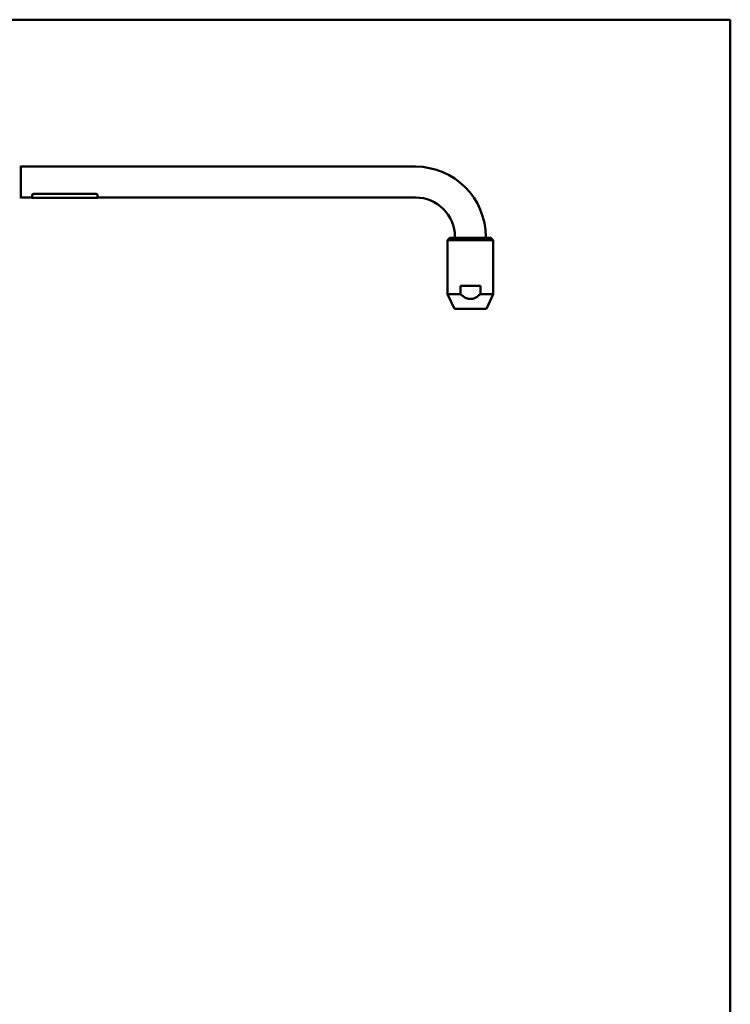
# Paper-space layout 'planning_drawing_5' of a CAD drawing. Units: millimetres. Extents: x 30 to 1230, y 30 to 1752.
# Drawn here: x 609 to 1230, y 891 to 1752 of the extents above; entities that cross this region are included whole.
import ezdxf

# ---------------------------------------------------------------- set-up
doc = ezdxf.new("R2010")
doc.units = ezdxf.units.MM
doc.header["$LTSCALE"] = 6
doc.layers.add('MaVisibleEdge', color=7, linetype='Continuous', lineweight=50)
doc.layers.add('Sketch Geometry(DIN)', color=7, linetype='Continuous', lineweight=50)

# ---------------------------------------------------------------- blocks, each defined once
blk = doc.blocks.new('Borders Planung Border')
at = {"layer": 'Sketch Geometry(DIN)'}
for p, q in [((5, 292), (205, 292)), ((205, 292), (205, 5))]:
    blk.add_line(p, q, dxfattribs=at)

psp = doc.layouts.new('planning_drawing_5')

# ---------------------------------------------------------------- linework, layer by layer
at = {"layer": 'MaVisibleEdge'}
for p, q in [((608.77, 1623.23), (609.77, 1623.23)), ((609.77, 1596.51), (609.77, 1623.51)), ((954.77, 1623.51), (609.77, 1623.51)), ((608.77, 1596.79), (609.77, 1596.79)), ((619.77, 1596.51), (609.77, 1596.51)), ((619.77, 1598.63), (619.77, 1598.48)), ((619.77, 1596.31), (619.77, 1598.48)), ((619.77, 1596.31), (676.77, 1596.31)), ((621.77, 1599.83), (674.77, 1599.83)), ((621.77, 1599.68), (674.77, 1599.68)), ((676.77, 1598.48), (676.77, 1598.63)), ((676.77, 1598.48), (676.77, 1596.31)), ((954.77, 1596.51), (676.77, 1596.51)), ((984.77, 1561.11), (982.77, 1559.11)), ((1022.77, 1559.11), (982.77, 1559.11)), ((982.77, 1512.08), (982.77, 1559.11)), ((984.77, 1561.11), (1020.77, 1561.11)), ((989.27, 1561.11), (989.27, 1562.01)), ((1016.27, 1561.11), (1016.27, 1562.01)), ((1020.77, 1561.11), (1022.77, 1559.11)), ((1022.77, 1512.08), (1022.77, 1559.11)), ((994.05, 1512.08), (994.05, 1519.21)), ((1011.48, 1519.21), (994.05, 1519.21)), ((1011.48, 1519.21), (1011.48, 1512.08)), ((994.05, 1512.08), (982.77, 1512.08)), ((988.77, 1499.21), (982.77, 1512.08)), ((1022.77, 1512.08), (1011.48, 1512.08)), ((1016.77, 1499.21), (1022.77, 1512.08)), ((988.77, 1499.21), (1016.77, 1499.21))]:
    psp.add_line(p, q, dxfattribs=at)
for radius in [61.5, 34.5]:
    psp.add_arc((954.77, 1562.01), radius, 0, 90, dxfattribs=at)
for points, knots in [([(621.77, 1599.83), (621.52, 1599.83), (621.25, 1599.8), (620.75, 1599.67), (620.53, 1599.57), (620.17, 1599.35), (620.02, 1599.21), (619.82, 1598.92), (619.77, 1598.77), (619.77, 1598.63)], [0.6071335, 0.6071335, 0.6071335, 0.6071335, 0.6824819, 0.6824819, 0.7578303, 0.7578303, 0.8335179, 0.8335179, 0.9092056, 0.9092056, 0.9092056, 0.9092056]), ([(619.77, 1598.48), (619.77, 1598.62), (619.82, 1598.77), (620.02, 1599.06), (620.17, 1599.2), (620.53, 1599.42), (620.75, 1599.52), (621.25, 1599.65), (621.52, 1599.68), (621.77, 1599.68)], [0.3049472, 0.3049472, 0.3049472, 0.3049472, 0.3806246, 0.3806246, 0.456302, 0.456302, 0.5316501, 0.5316501, 0.6069982, 0.6069982, 0.6069982, 0.6069982]), ([(676.77, 1598.63), (676.77, 1598.77), (676.72, 1598.92), (676.51, 1599.21), (676.36, 1599.35), (676, 1599.57), (675.78, 1599.67), (675.29, 1599.8), (675.02, 1599.83), (674.77, 1599.83)], [0.9121934, 0.9121934, 0.9121934, 0.9121934, 0.9878811, 0.9878811, 1.0635687, 1.0635687, 1.1389172, 1.1389172, 1.2142656, 1.2142656, 1.2142656, 1.2142656]), ([(674.77, 1599.68), (675.02, 1599.68), (675.29, 1599.65), (675.78, 1599.52), (676, 1599.42), (676.36, 1599.2), (676.51, 1599.06), (676.72, 1598.77), (676.77, 1598.62), (676.77, 1598.48)], [1.2139977, 1.2139977, 1.2139977, 1.2139977, 1.2893458, 1.2893458, 1.3646939, 1.3646939, 1.4403713, 1.4403713, 1.5160487, 1.5160487, 1.5160487, 1.5160487])]:
    psp.add_open_spline(points, degree=3, knots=knots, dxfattribs=at)
psp.add_rational_spline([(994.05, 1512.08), (1002.77, 1503.93), (1011.48, 1512.08)], [1, 1.11111111111, 1], degree=2, dxfattribs=at)

# ---------------------------------------------------------------- block references
at = {"xscale": 6, "yscale": 6, "zscale": 6}
psp.add_blockref('Borders Planung Border', (0, 0), dxfattribs=at)

doc.saveas('drawing.dxf')
